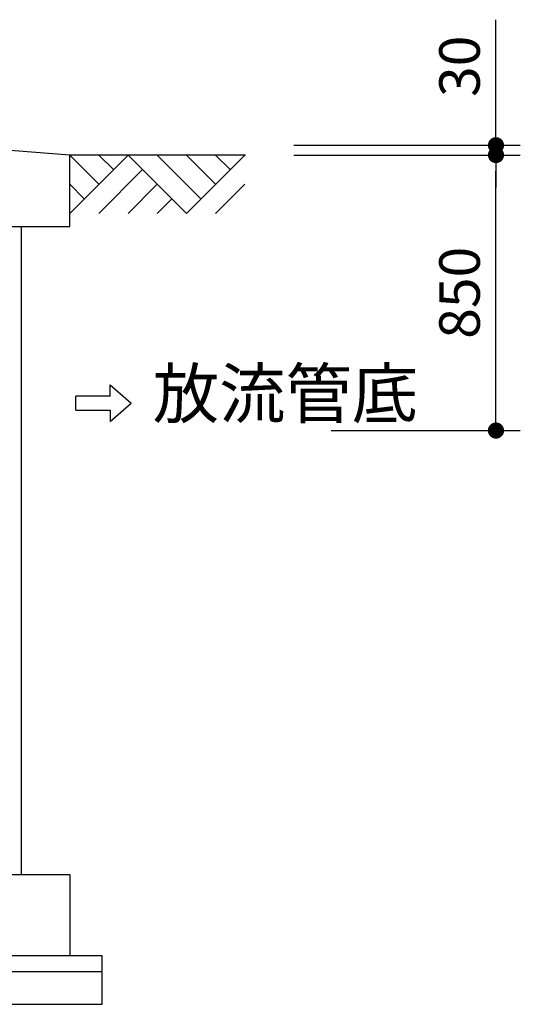
# Model space of a CAD drawing. Extents: x 33291 to 66931, y 561 to 24758.
# Drawn here: x 42060 to 43605, y 6104 to 9141 of the extents above; entities that cross this region are included whole.
import ezdxf

# ---------------------------------------------------------------- set-up
doc = ezdxf.new("R2010")
doc.units = 0
doc.header["$LTSCALE"] = 50
doc.header["$MEASUREMENT"] = 0
doc.layers.get('Defpoints').update_dxf_attribs({"linetype": 'CONTINUOUS'})
for name, color, linetype in [('_0-4_SCALE', 7, 'CONTINUOUS'), ('_0-5_TEXT', 7, 'CONTINUOUS'), ('_0-9_KISO', 7, 'CONTINUOUS'), ('_0-a_GL', 7, 'CONTINUOUS')]:
    doc.layers.add(name, color=color, linetype=linetype)
doc.layers.add('寸法線', color=2, linetype='CONTINUOUS', lineweight=9)
doc.layers.add('躯体', color=8, linetype='CONTINUOUS', lineweight=13)
doc.styles.get("Standard").update_dxf_attribs({"font": 'txt', "bigfont": 'bigfont.shx'})
doc.dimstyles.new('寸法1', dxfattribs={"dimscale": 50, "dimtxt": 2.5, "dimasz": 1, "dimexe": 1.5, "dimexo": 2.54, "dimgap": 1, "dimtad": 1, "dimdec": 0, "dimzin": 0, "dimdsep": 46, "dimtxsty": 'STANDARD', "dimblk": 'DOT', "dimcen": 0.09, "dimadec": 0, "dimazin": 0, "dimtfac": 1, "dimtdec": 0, "dimtmove": 0, "dimatfit": 2, "dimldrblk": 'OPEN30', "dimfxl": 1, "dimtvp": 1, "dimtolj": 1, "dimtzin": 0, "dimarcsym": 0})

# ---------------------------------------------------------------- blocks, each defined once
blk = doc.blocks.new('_Dot')
at = {"layer": '躯体', "color": 0, "linetype": 'Continuous', "lineweight": -2}
blk.add_line((-0.5, 0), (-1, 0), dxfattribs=at)
at = {"layer": '躯体', "color": 0, "linetype": 'Continuous', "const_width": 0.5}
blk.add_lwpolyline([(-0.25, 0, 1), (0.25, 0, 1)], format="xyb", close=True, dxfattribs=at)
blk = doc.blocks.new('*D831')
at = {"layer": 'Defpoints', "color": 0, "linetype": 'Continuous'}
for p in [(42779.4, 8723.7), (43529.7, 8723.7), (42893.9, 7873.7)]:
    blk.add_point(p, dxfattribs=at)
at = {"layer": '寸法線', "color": 0, "linetype": 'Continuous', "lineweight": -2}
for p, q in [((42906.4, 8723.7), (43604.7, 8723.7)), ((43529.7, 7923.7), (43529.7, 8673.7)), ((43020.9, 7873.7), (43604.7, 7873.7))]:
    blk.add_line(p, q, dxfattribs=at)
at = {"layer": '寸法線', "color": 0, "linetype": 'ByBlock', "lineweight": -2, "xscale": 50, "yscale": 50, "zscale": 50}
for p, rotation in [((43529.7, 8723.7), 90), ((43529.7, 7873.7), 270)]:
    blk.add_blockref('_Dot', p, dxfattribs=dict(at, rotation=rotation))
at = {"layer": '寸法線', "color": 0, "linetype": 'Continuous', "insert": (43417.2, 8298.7), "char_height": 125, "attachment_point": 5, "rotation": 90}
blk.add_mtext('\\A1;850', dxfattribs=at)
blk = doc.blocks.new('_Open30')
at = {"layer": '躯体', "color": 0, "linetype": 'Continuous', "lineweight": -2}
for p, q in [((-1, 0.268), (0, 0)), ((0, 0), (-1, -0.268)), ((0, 0), (-1, 0))]:
    blk.add_line(p, q, dxfattribs=at)
blk = doc.blocks.new('*D832')
at = {"layer": 'Defpoints', "color": 0, "linetype": 'Continuous'}
for p in [(42779.4, 8753.7), (43529.7, 8753.7), (42779.4, 8723.7)]:
    blk.add_point(p, dxfattribs=at)
at = {"layer": '寸法線', "color": 0, "linetype": 'Continuous', "lineweight": -2}
for p, q in [((43529.7, 8803.7), (43529.7, 9141.2)), ((42906.4, 8753.7), (43604.7, 8753.7)), ((43529.7, 8723.7), (43529.7, 8753.7)), ((42906.4, 8723.7), (43604.7, 8723.7)), ((43529.7, 8673.7), (43529.7, 8623.7))]:
    blk.add_line(p, q, dxfattribs=at)
at = {"layer": '寸法線', "color": 0, "linetype": 'ByBlock', "lineweight": -2, "xscale": 50, "yscale": 50, "zscale": 50}
for p, rotation in [((43529.7, 8753.7), 270), ((43529.7, 8723.7), 90)]:
    blk.add_blockref('_Dot', p, dxfattribs=dict(at, rotation=rotation))
at = {"layer": '寸法線', "color": 0, "linetype": 'Continuous', "insert": (43417.2, 8997.4), "char_height": 125, "attachment_point": 5, "rotation": 90}
blk.add_mtext('\\A1;30', dxfattribs=at)

msp = doc.modelspace()

# ---------------------------------------------------------------- linework, layer by layer
at = {"layer": '_0-4_SCALE', "color": 7}
msp.add_point((42754.4, 8723.7), dxfattribs=at)
msp.add_point((42754.4, 8723.7), dxfattribs=at)
at = {"layer": '_0-5_TEXT', "color": 7, "linetype": 'Continuous'}
for p, q in [((42339.7, 7979.6), (42339.7, 8014.8)), ((42339.7, 8014.8), (42403.8, 7958.3)), ((42233.1, 7937), (42233.1, 7979.6)), ((42339.7, 7979.6), (42233.1, 7979.6)), ((42339.7, 7901.8), (42403.8, 7958.3)), ((42233.1, 7937), (42339.7, 7937)), ((42339.7, 7937), (42339.7, 7901.8))]:
    msp.add_line(p, q, dxfattribs=at)
at = {"layer": '_0-9_KISO', "color": 2, "linetype": 'Continuous'}
for p, q in [((42214.4, 8723.7), (41824.5, 8753.7)), ((42214.4, 8503.7), (42214.4, 8723.7)), ((41809.7, 8503.7), (42214.4, 8503.7)), ((42064.4, 8503.7), (42064.4, 6503.7)), ((39264.4, 6503.7), (42214.4, 6503.7)), ((42214.4, 6503.7), (42214.4, 6253.7)), ((42314.4, 6253.7), (39164.4, 6253.7)), ((42314.4, 6103.7), (42314.4, 6253.7)), ((42314.4, 6203.7), (39164.4, 6203.7)), ((39164.4, 6103.7), (42314.4, 6103.7))]:
    msp.add_line(p, q, dxfattribs=at)
at = {"layer": '_0-a_GL', "color": 3, "linetype": 'Continuous'}
for p, q in [((42304.4, 8633.7), (42214.4, 8723.7)), ((42214.4, 8543.7), (42394.4, 8723.7)), ((42754.4, 8723.7), (42214.4, 8723.7)), ((42349.4, 8678.7), (42304.4, 8723.7)), ((42394.4, 8723.7), (42574.4, 8543.7)), ((42619.4, 8588.7), (42484.4, 8723.7)), ((42574.4, 8543.7), (42754.4, 8723.7)), ((42664.4, 8633.7), (42574.4, 8723.7)), ((42709.4, 8678.7), (42664.4, 8723.7)), ((42439.4, 8678.7), (42304.4, 8543.7)), ((42259.4, 8588.7), (42214.4, 8633.7)), ((42484.4, 8633.7), (42394.4, 8543.7)), ((42664.4, 8543.7), (42754.4, 8633.7)), ((42529.4, 8588.7), (42484.4, 8543.7))]:
    msp.add_line(p, q, dxfattribs=at)

# ---------------------------------------------------------------- texts
at = {"layer": '_0-5_TEXT', "color": 7}
msp.add_text('放流管底', height=150, dxfattribs=at).set_placement((42470.9, 7912.8))

# ---------------------------------------------------------------- dimensions: what is measured, and where the dimension line sits
at = {"layer": '寸法線', "linetype": 'Continuous'}
for base, p1, p2, picture, middle in [((43529.7, 8753.7), (42779.4, 8723.7), (42779.4, 8753.7), '*D832', (43417.2, 8997.4)), ((43529.7, 8723.7), (42893.9, 7873.7), (42779.4, 8723.7), '*D831', (43417.2, 8298.7))]:
    dim = msp.add_linear_dim(base=base, p1=p1, p2=p2, angle=90, dimstyle='寸法1', dxfattribs=at)
    dim.commit()
    dim.dimension.update_dxf_attribs({"geometry": picture, "text_midpoint": middle})

doc.saveas('drawing.dxf')
